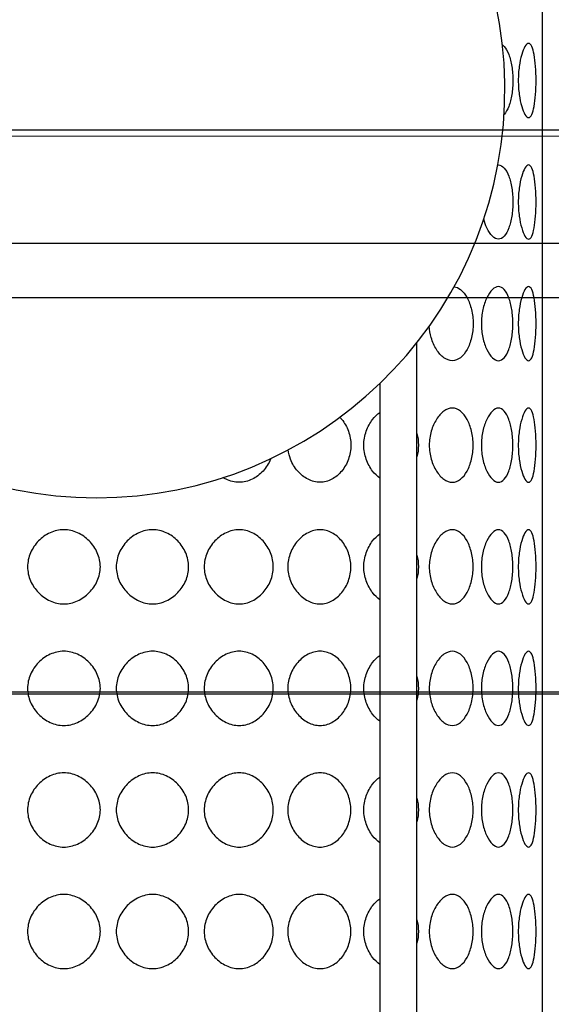
# Model space of a CAD drawing. Units: millimetres. Extents: x 0 to 290, y 0 to 416.
# Drawn here: x 91 to 98, y 258 to 270 of the extents above; entities that cross this region are included whole.
import ezdxf
from ezdxf.lldxf.tags import DXFTag

# ---------------------------------------------------------------- set-up
doc = ezdxf.new("R2010")
doc.units = ezdxf.units.MM
for name, color, linetype in [('2729.000_D220_UJ', 7, 'Continuous'), ('2731.000_ROTOKAE', 7, 'Continuous'), ('Default', 7, 'Continuous'), ('DV3_Default', 7, 'Continuous'), ('JUHTVARRAS_VAR3', 7, 'Continuous'), ('OLIMAHT_EC_NS6', 7, 'Continuous'), ('VORK_ASIS304_D22', 7, 'Continuous')]:
    doc.layers.add(name, color=color, linetype=linetype)
tags = doc.linetypes.add('HIDDEN2', pattern=[4.7625, 3.175, -1.5875]).pattern_tags.tags
tags[6:7] = [DXFTag(74, 4), DXFTag(75, 0), DXFTag(340, '0'), DXFTag(46, 0.0), DXFTag(50, 0.0), DXFTag(44, 0.0), DXFTag(45, 0.0)]
tags[4:5] = [DXFTag(74, 4), DXFTag(75, 0), DXFTag(340, '0'), DXFTag(46, 0.0), DXFTag(50, 0.0), DXFTag(44, 0.0), DXFTag(45, 0.0)]
tags = doc.linetypes.add('PHANTOM2', pattern=[31.75, 15.875, -3.175, 3.175, -3.175, 3.175, -3.175]).pattern_tags.tags
tags[14:15] = [DXFTag(74, 4), DXFTag(75, 0), DXFTag(340, '0'), DXFTag(46, 0.0), DXFTag(50, 0.0), DXFTag(44, 0.0), DXFTag(45, 0.0)]
tags[12:13] = [DXFTag(74, 4), DXFTag(75, 0), DXFTag(340, '0'), DXFTag(46, 0.0), DXFTag(50, 0.0), DXFTag(44, 0.0), DXFTag(45, 0.0)]
tags[10:11] = [DXFTag(74, 4), DXFTag(75, 0), DXFTag(340, '0'), DXFTag(46, 0.0), DXFTag(50, 0.0), DXFTag(44, 0.0), DXFTag(45, 0.0)]
tags[8:9] = [DXFTag(74, 4), DXFTag(75, 0), DXFTag(340, '0'), DXFTag(46, 0.0), DXFTag(50, 0.0), DXFTag(44, 0.0), DXFTag(45, 0.0)]
tags[6:7] = [DXFTag(74, 4), DXFTag(75, 0), DXFTag(340, '0'), DXFTag(46, 0.0), DXFTag(50, 0.0), DXFTag(44, 0.0), DXFTag(45, 0.0)]
tags[4:5] = [DXFTag(74, 4), DXFTag(75, 0), DXFTag(340, '0'), DXFTag(46, 0.0), DXFTag(50, 0.0), DXFTag(44, 0.0), DXFTag(45, 0.0)]

# ---------------------------------------------------------------- blocks, each defined once
blk = doc.blocks.new('SE7')
at = {"layer": '2731.000_ROTOKAE', "linetype": 'Continuous'}
h = blk.add_hatch(dxfattribs=at)
h.set_pattern_fill('ANSI31', angle=90, style=0)
edge = h.paths.add_edge_path()
edge.add_line((115.932, 208.946), (120.876, 208.946))
edge.add_arc((120.876, 209.33), 0.384, 270, 450)
edge.add_line((120.876, 209.714), (116.94, 209.714))
edge.add_arc((116.94, 210.194), 0.48, 180, 270, ccw=False)
edge.add_line((116.46, 210.194), (116.46, 214.074))
edge.add_arc((116.94, 214.074), 0.48, 123.2015, 180, ccw=False)
edge.add_arc((116.808, 214.275), 0.24, 90, 123.2015, ccw=False)
edge.add_line((116.808, 214.515), (119.58, 214.515))
edge.add_arc((119.58, 214.995), 0.48, 270, 360)
edge.add_line((120.06, 214.995), (120.06, 231.795))
edge.add_arc((119.58, 231.795), 0.48, 0, 90)
edge.add_line((119.58, 232.275), (117.787, 232.275))
edge.add_arc((117.787, 232.515), 0.24, 120.1723, 270, ccw=False)
edge.add_arc((116.46, 234.797), 2.4, 300.1723, 440.4059)
edge.add_arc((116.94, 237.637), 0.48, 180, 260.4059, ccw=False)
edge.add_line((116.46, 237.637), (116.46, 240.899))
edge.add_arc((116.94, 240.899), 0.48, 99.5941, 180, ccw=False)
edge.add_arc((116.46, 243.739), 2.4, 279.5941, 305.3548)
edge.add_arc((117.987, 241.586), 0.24, 90, 125.3548, ccw=False)
edge.add_line((117.987, 241.826), (119.82, 241.826))
edge.add_arc((119.82, 242.306), 0.48, 270, 360)
edge.add_line((120.3, 242.306), (120.3, 253.346))
edge.add_arc((119.82, 253.346), 0.48, 0, 90)
edge.add_line((119.82, 253.826), (118.837, 253.826))
edge.add_arc((118.837, 254.306), 0.48, 214.3527, 270, ccw=False)
edge.add_arc((116.46, 252.681), 2.4, 34.3527, 80.4059)
edge.add_arc((116.94, 255.521), 0.48, 180, 260.4059, ccw=False)
edge.add_line((116.46, 255.521), (116.46, 258.783))
edge.add_arc((116.94, 258.783), 0.48, 99.5941, 180, ccw=False)
edge.add_arc((116.46, 261.623), 2.4, 279.5941, 444.7886)
edge.add_arc((116.7, 264.252), 0.24, 181.3738, 264.7886, ccw=False)
edge.add_arc((115.98, 264.234), 0.48, 1.3738, 75.5225)
edge.add_arc((116.46, 266.093), 1.44, 167.207, 255.5225, ccw=False)
edge.add_arc((115.524, 266.306), 0.48, 90, 167.207, ccw=False)
edge.add_line((115.524, 266.786), (119.82, 266.786))
edge.add_arc((119.82, 267.266), 0.48, 270, 360)
edge.add_line((120.3, 267.266), (120.3, 278.306))
edge.add_arc((119.82, 278.306), 0.48, 0, 90)
edge.add_line((119.82, 278.786), (119.33, 278.786))
edge.add_arc((119.33, 279.266), 0.48, 175.2198, 270, ccw=False)
edge.add_arc((116.46, 279.506), 2.4, 355.2198, 440.4059)
edge.add_arc((116.94, 282.346), 0.48, 180, 260.4059, ccw=False)
edge.add_line((116.46, 282.346), (116.46, 283.739))
edge.add_arc((85.26, 283.739), 31.2, 0, 12.9433)
edge.add_arc((116.135, 290.835), 0.48, 90, 192.9433, ccw=False)
edge.add_line((116.135, 291.315), (119.34, 291.315))
edge.add_arc((119.34, 291.795), 0.48, 270, 360)
edge.add_line((119.82, 291.795), (119.82, 298.995))
edge.add_arc((119.34, 298.995), 0.48, 0, 90)
edge.add_line((119.34, 299.475), (112.475, 299.475))
edge.add_arc((112.475, 299.955), 0.48, 210.7881, 270, ccw=False)
edge.add_arc((85.26, 283.739), 31.2, 30.7881, 48.4953)
edge.add_arc((105.299, 306.386), 0.96, 48.4953, 90)
edge.add_line((105.299, 307.346), (101.724, 307.346))
edge.add_arc((101.724, 307.826), 0.48, 180, 270, ccw=False)
edge.add_line((101.244, 307.826), (101.244, 309.266))
edge.add_arc((100.764, 309.266), 0.48, 0, 90)
edge.add_line((100.764, 309.746), (100.62, 309.746))
edge.add_line((100.62, 309.746), (100.62, 309.362))
edge.add_line((100.62, 309.362), (100.86, 309.362))
edge.add_line((100.86, 309.362), (100.86, 306.962))
edge.add_line((100.86, 306.962), (105.516, 306.962))
edge.add_arc((85.26, 283.739), 30.816, 29.8796, 48.9027, ccw=False)
edge.add_line((111.98, 299.091), (119.34, 299.091))
edge.add_arc((119.34, 298.995), 0.096, 0, 90, ccw=False)
edge.add_line((119.436, 298.995), (119.436, 291.699))
edge.add_line((119.436, 291.699), (115.03, 291.699))
edge.add_arc((85.26, 283.739), 30.816, 0, 14.9694, ccw=False)
edge.add_line((116.076, 283.739), (116.076, 281.485))
edge.add_arc((116.46, 279.506), 2.016, -33.2038, 100.9806, ccw=False)
edge.add_line((118.147, 278.402), (119.916, 278.402))
edge.add_line((119.916, 278.402), (119.916, 267.17))
edge.add_line((119.916, 267.17), (114.987, 267.17))
edge.add_arc((116.46, 266.093), 1.824, 143.827, 257.8468)
edge.add_line((116.076, 264.31), (116.076, 263.602))
edge.add_arc((116.46, 261.623), 2.016, -100.9806, 100.9806, ccw=False)
edge.add_line((116.076, 259.643), (116.076, 254.66))
edge.add_arc((116.46, 252.681), 2.016, 22.1821, 100.9806, ccw=False)
edge.add_line((118.327, 253.442), (119.916, 253.442))
edge.add_line((119.916, 253.442), (119.916, 242.21))
edge.add_line((119.916, 242.21), (117.774, 242.21))
edge.add_arc((116.46, 243.739), 2.016, 259.0194, 310.6676, ccw=False)
edge.add_line((116.076, 241.76), (116.076, 236.777))
edge.add_arc((116.46, 234.797), 2.016, -100.9806, 100.9806, ccw=False)
edge.add_line((116.076, 232.818), (116.076, 232.11))
edge.add_arc((116.46, 230.327), 1.824, 102.1532, 120.9355)
edge.add_line((115.522, 231.891), (119.676, 231.891))
edge.add_line((119.676, 231.891), (119.676, 214.899))
edge.add_line((119.676, 214.899), (116.526, 214.899))
edge.add_arc((116.46, 216.914), 2.016, 259.0194, 271.8943, ccw=False)
edge.add_line((116.076, 214.935), (116.076, 214.203))
edge.add_line((116.076, 214.203), (109.864, 214.203))
edge.add_line((109.864, 214.203), (104.799, 212.344))
edge.add_arc((88.502, 141.819), 72.384, 76.98809, 92.56718)
edge.add_arc((82.018, 141.819), 72.384, 87.43282, 103.01191)
edge.add_line((65.72, 212.344), (60.656, 214.203))
edge.add_line((60.656, 214.203), (54.444, 214.203))
edge.add_line((54.444, 214.203), (54.444, 214.935))
edge.add_arc((54.06, 216.914), 2.016, 268.1057, 280.9806, ccw=False)
edge.add_line((53.993, 214.899), (50.844, 214.899))
edge.add_line((50.844, 214.899), (50.844, 231.891))
edge.add_line((50.844, 231.891), (54.997, 231.891))
edge.add_arc((54.06, 230.327), 1.824, 59.0645, 77.8468)
edge.add_line((54.444, 232.11), (54.444, 232.818))
edge.add_arc((54.06, 234.797), 2.016, 79.0194, 280.9806, ccw=False)
edge.add_line((54.444, 236.777), (54.444, 241.76))
edge.add_arc((54.06, 243.739), 2.016, 114.7473, 280.9806, ccw=False)
edge.add_line((53.216, 245.57), (50.604, 245.57))
edge.add_line((50.604, 245.57), (50.604, 256.802))
edge.add_line((50.604, 256.802), (54.444, 256.802))
edge.add_line((54.444, 256.802), (54.444, 259.643))
edge.add_arc((54.06, 261.623), 2.016, 79.0194, 280.9806, ccw=False)
edge.add_line((54.444, 263.602), (54.444, 264.31))
edge.add_arc((54.06, 266.093), 1.824, 282.1532, 437.8468)
edge.add_line((54.444, 267.877), (54.444, 268.585))
edge.add_arc((54.06, 270.564), 2.016, 180.9745, 280.9806, ccw=False)
edge.add_line((52.044, 270.53), (50.604, 270.53))
edge.add_line((50.604, 270.53), (50.604, 281.762))
edge.add_line((50.604, 281.762), (54.444, 281.762))
edge.add_line((54.444, 281.762), (54.444, 283.739))
edge.add_arc((85.26, 283.739), 30.816, 131.0973, 180, ccw=False)
edge.add_line((65.003, 306.962), (69.66, 306.962))
edge.add_line((69.66, 306.962), (69.66, 309.362))
edge.add_line((69.66, 309.362), (69.9, 309.362))
edge.add_line((69.9, 309.362), (69.9, 309.746))
edge.add_line((69.9, 309.746), (69.756, 309.746))
edge.add_arc((69.756, 309.266), 0.48, 90, 180)
edge.add_line((69.276, 309.266), (69.276, 307.826))
edge.add_arc((68.796, 307.826), 0.48, 270, 360, ccw=False)
edge.add_line((68.796, 307.346), (65.22, 307.346))
edge.add_arc((65.22, 306.386), 0.96, 90, 131.5047)
edge.add_arc((85.26, 283.739), 31.2, 131.5047, 180)
edge.add_line((54.06, 283.739), (54.06, 282.626))
edge.add_arc((53.58, 282.626), 0.48, 270, 360, ccw=False)
edge.add_line((53.58, 282.146), (50.7, 282.146))
edge.add_arc((50.7, 281.666), 0.48, 90, 180)
edge.add_line((50.22, 281.666), (50.22, 270.626))
edge.add_arc((50.7, 270.626), 0.48, 180, 270)
edge.add_line((50.7, 270.146), (51.323, 270.146))
edge.add_arc((51.323, 269.666), 0.48, 18.1741, 90, ccw=False)
edge.add_arc((54.06, 270.564), 2.4, 198.1741, 264.7886)
edge.add_arc((53.82, 267.935), 0.24, 1.3738, 84.7886, ccw=False)
edge.add_arc((54.54, 267.952), 0.48, 181.3738, 255.5225)
edge.add_arc((54.06, 266.093), 1.44, -75.5225, 75.5225, ccw=False)
edge.add_arc((54.54, 264.234), 0.48, 104.4775, 178.6262)
edge.add_arc((53.82, 264.252), 0.24, 275.2114, 358.6262, ccw=False)
edge.add_arc((54.06, 261.623), 2.4, 95.2114, 260.4059)
edge.add_arc((53.58, 258.783), 0.48, 0, 80.4059, ccw=False)
edge.add_line((54.06, 258.783), (54.06, 257.666))
edge.add_arc((53.58, 257.666), 0.48, 270, 360, ccw=False)
edge.add_line((53.58, 257.186), (50.7, 257.186))
edge.add_arc((50.7, 256.706), 0.48, 90, 180)
edge.add_line((50.22, 256.706), (50.22, 245.666))
edge.add_arc((50.7, 245.666), 0.48, 180, 270)
edge.add_line((50.7, 245.186), (51.712, 245.186))
edge.add_arc((51.712, 244.946), 0.24, -27.2029, 90, ccw=False)
edge.add_arc((54.06, 243.739), 2.4, 152.7971, 260.4059)
edge.add_arc((53.58, 240.899), 0.48, 0, 80.4059, ccw=False)
edge.add_line((54.06, 240.899), (54.06, 237.637))
edge.add_arc((53.58, 237.637), 0.48, 279.5941, 360, ccw=False)
edge.add_arc((54.06, 234.797), 2.4, 99.5941, 239.8277)
edge.add_arc((52.733, 232.515), 0.24, -90, 59.8277, ccw=False)
edge.add_line((52.733, 232.275), (50.94, 232.275))
edge.add_arc((50.94, 231.795), 0.48, 90, 180)
edge.add_line((50.46, 231.795), (50.46, 214.995))
edge.add_arc((50.94, 214.995), 0.48, 180, 270)
edge.add_line((50.94, 214.515), (53.711, 214.515))
edge.add_arc((53.711, 214.275), 0.24, 56.7985, 90, ccw=False)
edge.add_arc((53.58, 214.074), 0.48, 0, 56.7985, ccw=False)
edge.add_line((54.06, 214.074), (54.06, 210.194))
edge.add_arc((53.58, 210.194), 0.48, 270, 360, ccw=False)
edge.add_line((53.58, 209.714), (49.644, 209.714))
edge.add_arc((49.644, 209.33), 0.384, 90, 270)
edge.add_line((49.644, 208.946), (54.588, 208.946))
edge.add_arc((54.588, 209.186), 0.24, 270, 360)
edge.add_line((54.828, 209.186), (54.828, 213.579))
edge.add_arc((55.068, 213.579), 0.24, 90, 180, ccw=False)
edge.add_line((55.068, 213.819), (60.545, 213.819))
edge.add_arc((60.545, 213.579), 0.24, 69.8463, 90, ccw=False)
edge.add_line((60.628, 213.804), (65.628, 211.969))
edge.add_arc((65.711, 212.194), 0.24, 249.8463, 283.0459)
edge.add_arc((82.018, 141.819), 72, 87.41912, 103.04591, ccw=False)
edge.add_arc((88.502, 141.819), 72, 76.8972, 92.58088, ccw=False)
edge.add_line((104.824, 211.945), (109.932, 213.819))
edge.add_line((109.932, 213.819), (115.692, 213.819))
edge.add_line((115.692, 213.819), (115.692, 209.186))
edge.add_arc((115.932, 209.186), 0.24, 180, 270)
at = {"layer": '2729.000_D220_UJ', "color": 7, "linetype": 'Continuous'}
for start, end in [(94.096, 270), (270, 85.904)]:
    blk.add_arc((92.46, 269.57), 5.28, start, end, dxfattribs=at)
at = {"layer": 'DV3_Default', "color": 7, "linetype": 'HIDDEN2'}
for p, q in [((115.955, 268.946), (52.79, 268.998)), ((114.367, 261.747), (51.653, 261.747))]:
    blk.add_line(p, q, dxfattribs=at)
at = {"layer": 'JUHTVARRAS_VAR3', "color": 7, "linetype": 'Continuous'}
for p, q in [((96.603, 238.759), (96.603, 266.297)), ((96.123, 265.767), (96.123, 238.759))]:
    blk.add_line(p, q, dxfattribs=at)
at = {"layer": 'OLIMAHT_EC_NS6', "color": 7, "linetype": 'PHANTOM2'}
for p, q in [((117.73, 269.042), (52.789, 269.042)), ((117.73, 267.579), (52.789, 267.579)), ((116.876, 266.875), (53.644, 266.875)), ((116.876, 261.773), (53.644, 261.773))]:
    blk.add_line(p, q, dxfattribs=at)
at = {"layer": 'VORK_ASIS304_D22', "color": 7, "linetype": 'Continuous'}
blk.add_line((98.22, 279.17), (98.22, 238.658), dxfattribs=at)
for points, knots in [([(97.708, 270.147), (97.716, 270.142), (97.747, 270.113), (97.794, 270.027), (97.833, 269.872), (97.848, 269.686), (97.833, 269.5), (97.794, 269.344), (97.753, 269.27), (97.73, 269.244), (97.73, 269.244)], [0.2915134, 0.2915134, 0.2915134, 0.2915134, 0.311859, 0.3743547, 0.4372121, 0.5, 0.5627879, 0.6256453, 0.688141, 0.6895036, 0.6895036, 0.6895036, 0.6895036]), ([(97.913, 269.686), (97.913, 269.748), (97.922, 269.872), (97.955, 270.027), (97.999, 270.137), (98.047, 270.18), (98.089, 270.137), (98.119, 270.027), (98.138, 269.872), (98.145, 269.686), (98.138, 269.5), (98.119, 269.344), (98.089, 269.235), (98.047, 269.191), (97.999, 269.235), (97.955, 269.344), (97.922, 269.5), (97.913, 269.624), (97.913, 269.686)], [0, 0, 0, 0, 0.062788, 0.125645, 0.188141, 0.25, 0.311859, 0.374355, 0.437212, 0.5, 0.562788, 0.625645, 0.688141, 0.75, 0.811859, 0.874355, 0.937212, 1, 1, 1, 1]), ([(97.648, 268.593), (97.651, 268.593), (97.68, 268.595), (97.734, 268.564), (97.794, 268.455), (97.833, 268.3), (97.848, 268.113), (97.833, 267.927), (97.794, 267.772), (97.734, 267.662), (97.658, 267.619), (97.576, 267.662), (97.509, 267.763), (97.477, 267.85), (97.466, 267.891)], [0.243408, 0.243408, 0.243408, 0.243408, 0.25, 0.311859, 0.3743547, 0.4372121, 0.5, 0.5627879, 0.6256453, 0.688141, 0.75, 0.811859, 0.8743547, 0.9217966, 0.9217966, 0.9217966, 0.9217966]), ([(97.913, 268.113), (97.913, 268.175), (97.922, 268.3), (97.955, 268.455), (97.999, 268.564), (98.047, 268.608), (98.089, 268.564), (98.119, 268.455), (98.138, 268.3), (98.145, 268.113), (98.138, 267.927), (98.119, 267.772), (98.089, 267.662), (98.047, 267.619), (97.999, 267.662), (97.955, 267.772), (97.922, 267.927), (97.913, 268.051), (97.913, 268.113)], [0, 0, 0, 0, 0.062788, 0.125645, 0.188141, 0.25, 0.311859, 0.374355, 0.437212, 0.5, 0.562788, 0.625645, 0.688141, 0.75, 0.811859, 0.874355, 0.937212, 1, 1, 1, 1]), ([(97.083, 267.019), (97.112, 267.015), (97.176, 266.985), (97.256, 266.883), (97.314, 266.727), (97.337, 266.541), (97.314, 266.355), (97.256, 266.199), (97.17, 266.09), (97.062, 266.047), (96.948, 266.09), (96.851, 266.199), (96.784, 266.346), (96.765, 266.458), (96.762, 266.51)], [0.2623227, 0.2623227, 0.2623227, 0.2623227, 0.311859, 0.3743547, 0.4372121, 0.5, 0.5627879, 0.6256453, 0.688141, 0.75, 0.811859, 0.8743547, 0.9372121, 0.9894625, 0.9894625, 0.9894625, 0.9894625]), ([(97.436, 266.541), (97.436, 266.603), (97.45, 266.727), (97.503, 266.883), (97.576, 266.992), (97.658, 267.035), (97.734, 266.992), (97.794, 266.883), (97.833, 266.727), (97.848, 266.541), (97.833, 266.355), (97.794, 266.199), (97.734, 266.09), (97.658, 266.047), (97.576, 266.09), (97.503, 266.199), (97.45, 266.355), (97.436, 266.479), (97.436, 266.541)], [0, 0, 0, 0, 0.062788, 0.125645, 0.188141, 0.25, 0.311859, 0.374355, 0.437212, 0.5, 0.562788, 0.625645, 0.688141, 0.75, 0.811859, 0.874355, 0.937212, 1, 1, 1, 1]), ([(97.913, 266.541), (97.913, 266.603), (97.922, 266.727), (97.955, 266.883), (97.999, 266.992), (98.047, 267.035), (98.089, 266.992), (98.119, 266.883), (98.138, 266.727), (98.145, 266.541), (98.138, 266.355), (98.119, 266.199), (98.089, 266.09), (98.047, 266.047), (97.999, 266.09), (97.955, 266.199), (97.922, 266.355), (97.913, 266.479), (97.913, 266.541)], [0, 0, 0, 0, 0.062788, 0.125645, 0.188141, 0.25, 0.311859, 0.374355, 0.437212, 0.5, 0.562788, 0.625645, 0.688141, 0.75, 0.811859, 0.874355, 0.937212, 1, 1, 1, 1]), ([(95.916, 264.969), (95.916, 265.031), (95.939, 265.155), (96.019, 265.3), (96.089, 265.369), (96.123, 265.393)], [0, 0, 0, 0, 0.0627879, 0.1256453, 0.1763929, 0.1763929, 0.1763929, 0.1763929]), ([(96.762, 264.969), (96.762, 265.031), (96.78, 265.155), (96.851, 265.31), (96.948, 265.42), (97.062, 265.463), (97.17, 265.42), (97.256, 265.31), (97.314, 265.155), (97.337, 264.969), (97.314, 264.782), (97.256, 264.627), (97.17, 264.518), (97.062, 264.474), (96.948, 264.518), (96.851, 264.627), (96.78, 264.782), (96.762, 264.907), (96.762, 264.969)], [0, 0, 0, 0, 0.062788, 0.125645, 0.188141, 0.25, 0.311859, 0.374355, 0.437212, 0.5, 0.562788, 0.625645, 0.688141, 0.75, 0.811859, 0.874355, 0.937212, 1, 1, 1, 1]), ([(97.436, 264.969), (97.436, 265.031), (97.45, 265.155), (97.503, 265.31), (97.576, 265.42), (97.658, 265.463), (97.734, 265.42), (97.794, 265.31), (97.833, 265.155), (97.848, 264.969), (97.833, 264.782), (97.794, 264.627), (97.734, 264.518), (97.658, 264.474), (97.576, 264.518), (97.503, 264.627), (97.45, 264.782), (97.436, 264.907), (97.436, 264.969)], [0, 0, 0, 0, 0.062788, 0.125645, 0.188141, 0.25, 0.311859, 0.374355, 0.437212, 0.5, 0.562788, 0.625645, 0.688141, 0.75, 0.811859, 0.874355, 0.937212, 1, 1, 1, 1]), ([(97.913, 264.969), (97.913, 265.031), (97.922, 265.155), (97.955, 265.31), (97.999, 265.42), (98.047, 265.463), (98.089, 265.42), (98.119, 265.31), (98.138, 265.155), (98.145, 264.969), (98.138, 264.782), (98.119, 264.627), (98.089, 264.518), (98.047, 264.474), (97.999, 264.518), (97.955, 264.627), (97.922, 264.782), (97.913, 264.907), (97.913, 264.969)], [0, 0, 0, 0, 0.062788, 0.125645, 0.188141, 0.25, 0.311859, 0.374355, 0.437212, 0.5, 0.562788, 0.625645, 0.688141, 0.75, 0.811859, 0.874355, 0.937212, 1, 1, 1, 1]), ([(95.606, 265.33), (95.615, 265.322), (95.661, 265.27), (95.726, 265.155), (95.761, 264.969), (95.726, 264.782), (95.638, 264.627), (95.509, 264.518), (95.352, 264.474), (95.191, 264.518), (95.055, 264.627), (94.97, 264.765), (94.943, 264.866), (94.938, 264.908)], [0.3608233, 0.3608233, 0.3608233, 0.3608233, 0.3743547, 0.4372121, 0.5, 0.5627879, 0.6256453, 0.688141, 0.75, 0.811859, 0.8743547, 0.9372121, 0.9794228, 0.9794228, 0.9794228, 0.9794228]), ([(96.123, 264.544), (96.089, 264.568), (96.019, 264.637), (95.939, 264.782), (95.916, 264.907), (95.916, 264.969)], [0.8236071, 0.8236071, 0.8236071, 0.8236071, 0.8743547, 0.9372121, 1, 1, 1, 1]), ([(94.713, 264.795), (94.712, 264.793), (94.689, 264.733), (94.621, 264.627), (94.479, 264.518), (94.306, 264.474), (94.174, 264.507), (94.109, 264.542), (94.096, 264.55)], [0.5600458, 0.5600458, 0.5600458, 0.5600458, 0.5627879, 0.6256453, 0.688141, 0.75, 0.811859, 0.8278382, 0.8278382, 0.8278382, 0.8278382]), ([(91.57, 263.396), (91.57, 263.458), (91.597, 263.582), (91.704, 263.738), (91.855, 263.847), (92.039, 263.891), (92.222, 263.847), (92.375, 263.738), (92.482, 263.582), (92.525, 263.396), (92.482, 263.21), (92.375, 263.055), (92.222, 262.945), (92.039, 262.902), (91.855, 262.945), (91.704, 263.055), (91.597, 263.21), (91.57, 263.334), (91.57, 263.396)], [0, 0, 0, 0, 0.062788, 0.125645, 0.188141, 0.25, 0.311859, 0.374355, 0.437212, 0.5, 0.562788, 0.625645, 0.688141, 0.75, 0.811859, 0.874355, 0.937212, 1, 1, 1, 1]), ([(92.716, 263.396), (92.716, 263.458), (92.744, 263.582), (92.851, 263.738), (93.004, 263.847), (93.187, 263.891), (93.369, 263.847), (93.519, 263.738), (93.625, 263.582), (93.666, 263.396), (93.625, 263.21), (93.519, 263.055), (93.369, 262.945), (93.187, 262.902), (93.004, 262.945), (92.851, 263.055), (92.744, 263.21), (92.716, 263.334), (92.716, 263.396)], [0, 0, 0, 0, 0.062788, 0.125645, 0.188141, 0.25, 0.311859, 0.374355, 0.437212, 0.5, 0.562788, 0.625645, 0.688141, 0.75, 0.811859, 0.874355, 0.937212, 1, 1, 1, 1]), ([(93.853, 263.396), (93.853, 263.458), (93.88, 263.582), (93.984, 263.738), (94.131, 263.847), (94.306, 263.891), (94.479, 263.847), (94.621, 263.738), (94.72, 263.582), (94.759, 263.396), (94.72, 263.21), (94.621, 263.055), (94.479, 262.945), (94.306, 262.902), (94.131, 262.945), (93.984, 263.055), (93.88, 263.21), (93.853, 263.334), (93.853, 263.396)], [0, 0, 0, 0, 0.062788, 0.125645, 0.188141, 0.25, 0.311859, 0.374355, 0.437212, 0.5, 0.562788, 0.625645, 0.688141, 0.75, 0.811859, 0.874355, 0.937212, 1, 1, 1, 1]), ([(94.934, 263.396), (94.934, 263.458), (94.959, 263.582), (95.055, 263.738), (95.191, 263.847), (95.352, 263.891), (95.509, 263.847), (95.638, 263.738), (95.726, 263.582), (95.761, 263.396), (95.726, 263.21), (95.638, 263.055), (95.509, 262.945), (95.352, 262.902), (95.191, 262.945), (95.055, 263.055), (94.959, 263.21), (94.934, 263.334), (94.934, 263.396)], [0, 0, 0, 0, 0.062788, 0.125645, 0.188141, 0.25, 0.311859, 0.374355, 0.437212, 0.5, 0.562788, 0.625645, 0.688141, 0.75, 0.811859, 0.874355, 0.937212, 1, 1, 1, 1]), ([(96.762, 263.396), (96.762, 263.458), (96.78, 263.582), (96.851, 263.738), (96.948, 263.847), (97.062, 263.891), (97.17, 263.847), (97.256, 263.738), (97.314, 263.582), (97.337, 263.396), (97.314, 263.21), (97.256, 263.055), (97.17, 262.945), (97.062, 262.902), (96.948, 262.945), (96.851, 263.055), (96.78, 263.21), (96.762, 263.334), (96.762, 263.396)], [0, 0, 0, 0, 0.062788, 0.125645, 0.188141, 0.25, 0.311859, 0.374355, 0.437212, 0.5, 0.562788, 0.625645, 0.688141, 0.75, 0.811859, 0.874355, 0.937212, 1, 1, 1, 1]), ([(97.436, 263.396), (97.436, 263.458), (97.45, 263.582), (97.503, 263.738), (97.576, 263.847), (97.658, 263.891), (97.734, 263.847), (97.794, 263.738), (97.833, 263.582), (97.848, 263.396), (97.833, 263.21), (97.794, 263.055), (97.734, 262.945), (97.658, 262.902), (97.576, 262.945), (97.503, 263.055), (97.45, 263.21), (97.436, 263.334), (97.436, 263.396)], [0, 0, 0, 0, 0.062788, 0.125645, 0.188141, 0.25, 0.311859, 0.374355, 0.437212, 0.5, 0.562788, 0.625645, 0.688141, 0.75, 0.811859, 0.874355, 0.937212, 1, 1, 1, 1]), ([(97.913, 263.396), (97.913, 263.458), (97.922, 263.582), (97.955, 263.738), (97.999, 263.847), (98.047, 263.891), (98.089, 263.847), (98.119, 263.738), (98.138, 263.582), (98.145, 263.396), (98.138, 263.21), (98.119, 263.055), (98.089, 262.945), (98.047, 262.902), (97.999, 262.945), (97.955, 263.055), (97.922, 263.21), (97.913, 263.334), (97.913, 263.396)], [0, 0, 0, 0, 0.062788, 0.125645, 0.188141, 0.25, 0.311859, 0.374355, 0.437212, 0.5, 0.562788, 0.625645, 0.688141, 0.75, 0.811859, 0.874355, 0.937212, 1, 1, 1, 1]), ([(95.916, 263.396), (95.916, 263.458), (95.939, 263.582), (96.019, 263.728), (96.089, 263.797), (96.123, 263.821)], [0, 0, 0, 0, 0.0627879, 0.1256453, 0.1763929, 0.1763929, 0.1763929, 0.1763929]), ([(96.123, 262.971), (96.089, 262.995), (96.019, 263.064), (95.939, 263.21), (95.916, 263.334), (95.916, 263.396)], [0.8236071, 0.8236071, 0.8236071, 0.8236071, 0.8743547, 0.9372121, 1, 1, 1, 1]), ([(91.57, 261.824), (91.57, 261.886), (91.597, 262.01), (91.704, 262.165), (91.855, 262.275), (92.039, 262.318), (92.222, 262.275), (92.375, 262.165), (92.482, 262.01), (92.525, 261.824), (92.482, 261.638), (92.375, 261.482), (92.222, 261.373), (92.039, 261.329), (91.855, 261.373), (91.704, 261.482), (91.597, 261.638), (91.57, 261.762), (91.57, 261.824)], [0, 0, 0, 0, 0.062788, 0.125645, 0.188141, 0.25, 0.311859, 0.374355, 0.437212, 0.5, 0.562788, 0.625645, 0.688141, 0.75, 0.811859, 0.874355, 0.937212, 1, 1, 1, 1]), ([(92.716, 261.824), (92.716, 261.886), (92.744, 262.01), (92.851, 262.165), (93.004, 262.275), (93.187, 262.318), (93.369, 262.275), (93.519, 262.165), (93.625, 262.01), (93.666, 261.824), (93.625, 261.638), (93.519, 261.482), (93.369, 261.373), (93.187, 261.329), (93.004, 261.373), (92.851, 261.482), (92.744, 261.638), (92.716, 261.762), (92.716, 261.824)], [0, 0, 0, 0, 0.062788, 0.125645, 0.188141, 0.25, 0.311859, 0.374355, 0.437212, 0.5, 0.562788, 0.625645, 0.688141, 0.75, 0.811859, 0.874355, 0.937212, 1, 1, 1, 1]), ([(93.853, 261.824), (93.853, 261.886), (93.88, 262.01), (93.984, 262.165), (94.131, 262.275), (94.306, 262.318), (94.479, 262.275), (94.621, 262.165), (94.72, 262.01), (94.759, 261.824), (94.72, 261.638), (94.621, 261.482), (94.479, 261.373), (94.306, 261.329), (94.131, 261.373), (93.984, 261.482), (93.88, 261.638), (93.853, 261.762), (93.853, 261.824)], [0, 0, 0, 0, 0.062788, 0.125645, 0.188141, 0.25, 0.311859, 0.374355, 0.437212, 0.5, 0.562788, 0.625645, 0.688141, 0.75, 0.811859, 0.874355, 0.937212, 1, 1, 1, 1]), ([(94.934, 261.824), (94.934, 261.886), (94.959, 262.01), (95.055, 262.165), (95.191, 262.275), (95.352, 262.318), (95.509, 262.275), (95.638, 262.165), (95.726, 262.01), (95.761, 261.824), (95.726, 261.638), (95.638, 261.482), (95.509, 261.373), (95.352, 261.329), (95.191, 261.373), (95.055, 261.482), (94.959, 261.638), (94.934, 261.762), (94.934, 261.824)], [0, 0, 0, 0, 0.062788, 0.125645, 0.188141, 0.25, 0.311859, 0.374355, 0.437212, 0.5, 0.562788, 0.625645, 0.688141, 0.75, 0.811859, 0.874355, 0.937212, 1, 1, 1, 1]), ([(95.916, 261.824), (95.916, 261.886), (95.939, 262.01), (96.019, 262.156), (96.089, 262.225), (96.123, 262.249)], [0, 0, 0, 0, 0.0627879, 0.1256453, 0.1763929, 0.1763929, 0.1763929, 0.1763929]), ([(96.762, 261.824), (96.762, 261.886), (96.78, 262.01), (96.851, 262.165), (96.948, 262.275), (97.062, 262.318), (97.17, 262.275), (97.256, 262.165), (97.314, 262.01), (97.337, 261.824), (97.314, 261.638), (97.256, 261.482), (97.17, 261.373), (97.062, 261.329), (96.948, 261.373), (96.851, 261.482), (96.78, 261.638), (96.762, 261.762), (96.762, 261.824)], [0, 0, 0, 0, 0.062788, 0.125645, 0.188141, 0.25, 0.311859, 0.374355, 0.437212, 0.5, 0.562788, 0.625645, 0.688141, 0.75, 0.811859, 0.874355, 0.937212, 1, 1, 1, 1]), ([(97.436, 261.824), (97.436, 261.886), (97.45, 262.01), (97.503, 262.165), (97.576, 262.275), (97.658, 262.318), (97.734, 262.275), (97.794, 262.165), (97.833, 262.01), (97.848, 261.824), (97.833, 261.638), (97.794, 261.482), (97.734, 261.373), (97.658, 261.329), (97.576, 261.373), (97.503, 261.482), (97.45, 261.638), (97.436, 261.762), (97.436, 261.824)], [0, 0, 0, 0, 0.062788, 0.125645, 0.188141, 0.25, 0.311859, 0.374355, 0.437212, 0.5, 0.562788, 0.625645, 0.688141, 0.75, 0.811859, 0.874355, 0.937212, 1, 1, 1, 1]), ([(97.913, 261.824), (97.913, 261.886), (97.922, 262.01), (97.955, 262.165), (97.999, 262.275), (98.047, 262.318), (98.089, 262.275), (98.119, 262.165), (98.138, 262.01), (98.145, 261.824), (98.138, 261.638), (98.119, 261.482), (98.089, 261.373), (98.047, 261.329), (97.999, 261.373), (97.955, 261.482), (97.922, 261.638), (97.913, 261.762), (97.913, 261.824)], [0, 0, 0, 0, 0.062788, 0.125645, 0.188141, 0.25, 0.311859, 0.374355, 0.437212, 0.5, 0.562788, 0.625645, 0.688141, 0.75, 0.811859, 0.874355, 0.937212, 1, 1, 1, 1]), ([(96.123, 261.399), (96.089, 261.423), (96.019, 261.492), (95.939, 261.638), (95.916, 261.762), (95.916, 261.824)], [0.8236071, 0.8236071, 0.8236071, 0.8236071, 0.8743547, 0.9372121, 1, 1, 1, 1]), ([(91.57, 260.251), (91.57, 260.313), (91.597, 260.438), (91.704, 260.593), (91.855, 260.702), (92.039, 260.746), (92.222, 260.702), (92.375, 260.593), (92.482, 260.438), (92.525, 260.251), (92.482, 260.065), (92.375, 259.91), (92.222, 259.8), (92.039, 259.757), (91.855, 259.8), (91.704, 259.91), (91.597, 260.065), (91.57, 260.189), (91.57, 260.251)], [0, 0, 0, 0, 0.062788, 0.125645, 0.188141, 0.25, 0.311859, 0.374355, 0.437212, 0.5, 0.562788, 0.625645, 0.688141, 0.75, 0.811859, 0.874355, 0.937212, 1, 1, 1, 1]), ([(92.716, 260.251), (92.716, 260.313), (92.744, 260.438), (92.851, 260.593), (93.004, 260.702), (93.187, 260.746), (93.369, 260.702), (93.519, 260.593), (93.625, 260.438), (93.666, 260.251), (93.625, 260.065), (93.519, 259.91), (93.369, 259.8), (93.187, 259.757), (93.004, 259.8), (92.851, 259.91), (92.744, 260.065), (92.716, 260.189), (92.716, 260.251)], [0, 0, 0, 0, 0.062788, 0.125645, 0.188141, 0.25, 0.311859, 0.374355, 0.437212, 0.5, 0.562788, 0.625645, 0.688141, 0.75, 0.811859, 0.874355, 0.937212, 1, 1, 1, 1]), ([(93.853, 260.251), (93.853, 260.313), (93.88, 260.438), (93.984, 260.593), (94.131, 260.702), (94.306, 260.746), (94.479, 260.702), (94.621, 260.593), (94.72, 260.438), (94.759, 260.251), (94.72, 260.065), (94.621, 259.91), (94.479, 259.8), (94.306, 259.757), (94.131, 259.8), (93.984, 259.91), (93.88, 260.065), (93.853, 260.189), (93.853, 260.251)], [0, 0, 0, 0, 0.062788, 0.125645, 0.188141, 0.25, 0.311859, 0.374355, 0.437212, 0.5, 0.562788, 0.625645, 0.688141, 0.75, 0.811859, 0.874355, 0.937212, 1, 1, 1, 1]), ([(94.934, 260.251), (94.934, 260.313), (94.959, 260.438), (95.055, 260.593), (95.191, 260.702), (95.352, 260.746), (95.509, 260.702), (95.638, 260.593), (95.726, 260.438), (95.761, 260.251), (95.726, 260.065), (95.638, 259.91), (95.509, 259.8), (95.352, 259.757), (95.191, 259.8), (95.055, 259.91), (94.959, 260.065), (94.934, 260.189), (94.934, 260.251)], [0, 0, 0, 0, 0.062788, 0.125645, 0.188141, 0.25, 0.311859, 0.374355, 0.437212, 0.5, 0.562788, 0.625645, 0.688141, 0.75, 0.811859, 0.874355, 0.937212, 1, 1, 1, 1]), ([(95.916, 260.251), (95.916, 260.313), (95.939, 260.438), (96.019, 260.583), (96.089, 260.652), (96.123, 260.676)], [0, 0, 0, 0, 0.0627879, 0.1256453, 0.1763929, 0.1763929, 0.1763929, 0.1763929]), ([(96.762, 260.251), (96.762, 260.313), (96.78, 260.438), (96.851, 260.593), (96.948, 260.702), (97.062, 260.746), (97.17, 260.702), (97.256, 260.593), (97.314, 260.438), (97.337, 260.251), (97.314, 260.065), (97.256, 259.91), (97.17, 259.8), (97.062, 259.757), (96.948, 259.8), (96.851, 259.91), (96.78, 260.065), (96.762, 260.189), (96.762, 260.251)], [0, 0, 0, 0, 0.062788, 0.125645, 0.188141, 0.25, 0.311859, 0.374355, 0.437212, 0.5, 0.562788, 0.625645, 0.688141, 0.75, 0.811859, 0.874355, 0.937212, 1, 1, 1, 1]), ([(97.436, 260.251), (97.436, 260.313), (97.45, 260.438), (97.503, 260.593), (97.576, 260.702), (97.658, 260.746), (97.734, 260.702), (97.794, 260.593), (97.833, 260.438), (97.848, 260.251), (97.833, 260.065), (97.794, 259.91), (97.734, 259.8), (97.658, 259.757), (97.576, 259.8), (97.503, 259.91), (97.45, 260.065), (97.436, 260.189), (97.436, 260.251)], [0, 0, 0, 0, 0.062788, 0.125645, 0.188141, 0.25, 0.311859, 0.374355, 0.437212, 0.5, 0.562788, 0.625645, 0.688141, 0.75, 0.811859, 0.874355, 0.937212, 1, 1, 1, 1]), ([(97.913, 260.251), (97.913, 260.313), (97.922, 260.438), (97.955, 260.593), (97.999, 260.702), (98.047, 260.746), (98.089, 260.702), (98.119, 260.593), (98.138, 260.438), (98.145, 260.251), (98.138, 260.065), (98.119, 259.91), (98.089, 259.8), (98.047, 259.757), (97.999, 259.8), (97.955, 259.91), (97.922, 260.065), (97.913, 260.189), (97.913, 260.251)], [0, 0, 0, 0, 0.062788, 0.125645, 0.188141, 0.25, 0.311859, 0.374355, 0.437212, 0.5, 0.562788, 0.625645, 0.688141, 0.75, 0.811859, 0.874355, 0.937212, 1, 1, 1, 1]), ([(96.123, 259.827), (96.089, 259.851), (96.019, 259.92), (95.939, 260.065), (95.916, 260.189), (95.916, 260.251)], [0.8236071, 0.8236071, 0.8236071, 0.8236071, 0.8743547, 0.9372121, 1, 1, 1, 1]), ([(91.57, 258.679), (91.57, 258.741), (91.597, 258.865), (91.704, 259.021), (91.855, 259.13), (92.039, 259.173), (92.222, 259.13), (92.375, 259.021), (92.482, 258.865), (92.525, 258.679), (92.482, 258.493), (92.375, 258.337), (92.222, 258.228), (92.039, 258.185), (91.855, 258.228), (91.704, 258.337), (91.597, 258.493), (91.57, 258.617), (91.57, 258.679)], [0, 0, 0, 0, 0.062788, 0.125645, 0.188141, 0.25, 0.311859, 0.374355, 0.437212, 0.5, 0.562788, 0.625645, 0.688141, 0.75, 0.811859, 0.874355, 0.937212, 1, 1, 1, 1]), ([(92.716, 258.679), (92.716, 258.741), (92.744, 258.865), (92.851, 259.021), (93.004, 259.13), (93.187, 259.173), (93.369, 259.13), (93.519, 259.021), (93.625, 258.865), (93.666, 258.679), (93.625, 258.493), (93.519, 258.337), (93.369, 258.228), (93.187, 258.185), (93.004, 258.228), (92.851, 258.337), (92.744, 258.493), (92.716, 258.617), (92.716, 258.679)], [0, 0, 0, 0, 0.062788, 0.125645, 0.188141, 0.25, 0.311859, 0.374355, 0.437212, 0.5, 0.562788, 0.625645, 0.688141, 0.75, 0.811859, 0.874355, 0.937212, 1, 1, 1, 1]), ([(93.853, 258.679), (93.853, 258.741), (93.88, 258.865), (93.984, 259.021), (94.131, 259.13), (94.306, 259.173), (94.479, 259.13), (94.621, 259.021), (94.72, 258.865), (94.759, 258.679), (94.72, 258.493), (94.621, 258.337), (94.479, 258.228), (94.306, 258.185), (94.131, 258.228), (93.984, 258.337), (93.88, 258.493), (93.853, 258.617), (93.853, 258.679)], [0, 0, 0, 0, 0.062788, 0.125645, 0.188141, 0.25, 0.311859, 0.374355, 0.437212, 0.5, 0.562788, 0.625645, 0.688141, 0.75, 0.811859, 0.874355, 0.937212, 1, 1, 1, 1]), ([(94.934, 258.679), (94.934, 258.741), (94.959, 258.865), (95.055, 259.021), (95.191, 259.13), (95.352, 259.173), (95.509, 259.13), (95.638, 259.021), (95.726, 258.865), (95.761, 258.679), (95.726, 258.493), (95.638, 258.337), (95.509, 258.228), (95.352, 258.185), (95.191, 258.228), (95.055, 258.337), (94.959, 258.493), (94.934, 258.617), (94.934, 258.679)], [0, 0, 0, 0, 0.062788, 0.125645, 0.188141, 0.25, 0.311859, 0.374355, 0.437212, 0.5, 0.562788, 0.625645, 0.688141, 0.75, 0.811859, 0.874355, 0.937212, 1, 1, 1, 1]), ([(96.762, 258.679), (96.762, 258.741), (96.78, 258.865), (96.851, 259.021), (96.948, 259.13), (97.062, 259.173), (97.17, 259.13), (97.256, 259.021), (97.314, 258.865), (97.337, 258.679), (97.314, 258.493), (97.256, 258.337), (97.17, 258.228), (97.062, 258.185), (96.948, 258.228), (96.851, 258.337), (96.78, 258.493), (96.762, 258.617), (96.762, 258.679)], [0, 0, 0, 0, 0.062788, 0.125645, 0.188141, 0.25, 0.311859, 0.374355, 0.437212, 0.5, 0.562788, 0.625645, 0.688141, 0.75, 0.811859, 0.874355, 0.937212, 1, 1, 1, 1]), ([(97.436, 258.679), (97.436, 258.741), (97.45, 258.865), (97.503, 259.021), (97.576, 259.13), (97.658, 259.173), (97.734, 259.13), (97.794, 259.021), (97.833, 258.865), (97.848, 258.679), (97.833, 258.493), (97.794, 258.337), (97.734, 258.228), (97.658, 258.185), (97.576, 258.228), (97.503, 258.337), (97.45, 258.493), (97.436, 258.617), (97.436, 258.679)], [0, 0, 0, 0, 0.062788, 0.125645, 0.188141, 0.25, 0.311859, 0.374355, 0.437212, 0.5, 0.562788, 0.625645, 0.688141, 0.75, 0.811859, 0.874355, 0.937212, 1, 1, 1, 1]), ([(97.913, 258.679), (97.913, 258.741), (97.922, 258.865), (97.955, 259.021), (97.999, 259.13), (98.047, 259.173), (98.089, 259.13), (98.119, 259.021), (98.138, 258.865), (98.145, 258.679), (98.138, 258.493), (98.119, 258.337), (98.089, 258.228), (98.047, 258.185), (97.999, 258.228), (97.955, 258.337), (97.922, 258.493), (97.913, 258.617), (97.913, 258.679)], [0, 0, 0, 0, 0.062788, 0.125645, 0.188141, 0.25, 0.311859, 0.374355, 0.437212, 0.5, 0.562788, 0.625645, 0.688141, 0.75, 0.811859, 0.874355, 0.937212, 1, 1, 1, 1]), ([(95.916, 258.679), (95.916, 258.741), (95.939, 258.865), (96.019, 259.011), (96.089, 259.08), (96.123, 259.104)], [0, 0, 0, 0, 0.0627879, 0.1256453, 0.1763929, 0.1763929, 0.1763929, 0.1763929]), ([(96.123, 258.254), (96.089, 258.278), (96.019, 258.347), (95.939, 258.493), (95.916, 258.617), (95.916, 258.679)], [0.8236071, 0.8236071, 0.8236071, 0.8236071, 0.8743547, 0.9372121, 1, 1, 1, 1])]:
    blk.add_open_spline(points, degree=3, knots=knots, dxfattribs=at)
for points in [[(96.603, 265.121), (96.615, 265.072), (96.629, 264.969), (96.615, 264.865), (96.603, 264.817)], [(96.603, 263.548), (96.615, 263.499), (96.629, 263.396), (96.615, 263.293), (96.603, 263.244)], [(96.603, 261.976), (96.615, 261.927), (96.629, 261.824), (96.615, 261.721), (96.603, 261.672)], [(96.603, 260.403), (96.615, 260.355), (96.629, 260.251), (96.615, 260.148), (96.603, 260.099)], [(96.603, 258.831), (96.615, 258.782), (96.629, 258.679), (96.615, 258.576), (96.603, 258.527)]]:
    blk.add_open_spline(points, degree=3, dxfattribs=at)

msp = doc.modelspace()

# ---------------------------------------------------------------- block references
at = {"layer": 'Default'}
msp.add_blockref('SE7', (0, 0), dxfattribs=at)

doc.saveas('drawing.dxf')
